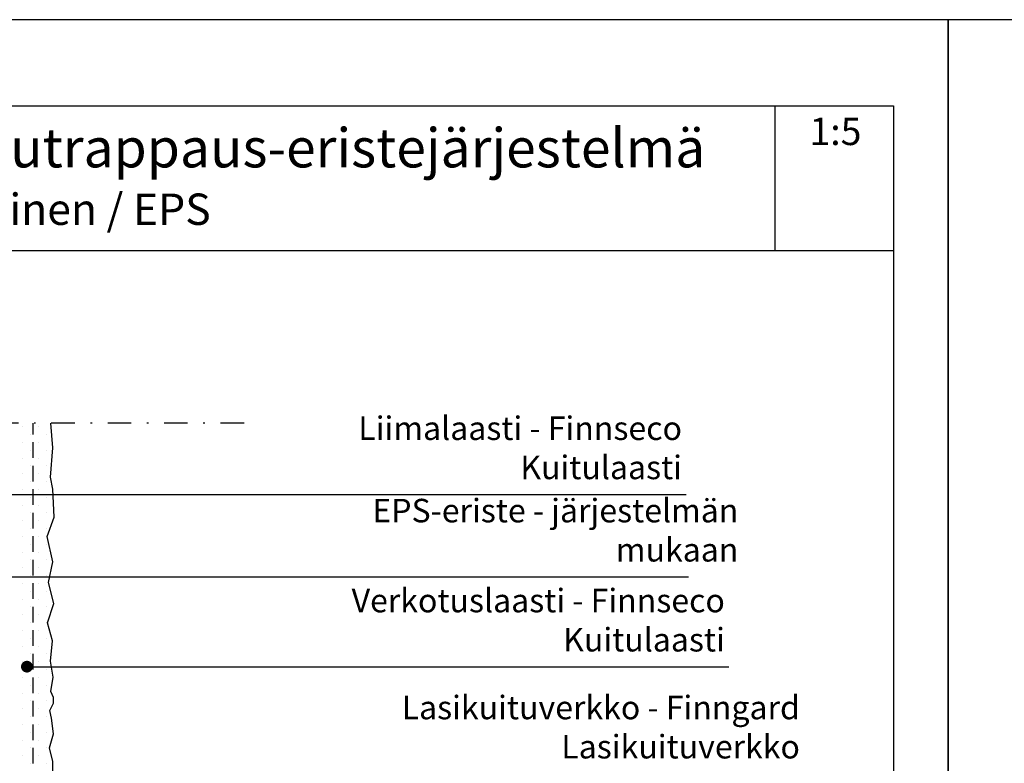
# Model space of a CAD drawing. Units: millimetres. Extents: x 2095 to 12693, y 0 to 2970.
# Drawn here: x 6758 to 7386, y 2496 to 2970 of the extents above; entities that cross this region are included whole.
import ezdxf

# ---------------------------------------------------------------- set-up
doc = ezdxf.new("R2010")
doc.units = ezdxf.units.MM
doc.header["$LTSCALE"] = 5
doc.linetypes.add('KL', pattern=[3, 2, -1])
doc.linetypes.add('PKL', pattern=[7.2, 3, -2, 0.2, -2])
doc.layers.get('0').update_dxf_attribs({"color": 1, "linetype": 'CONTINUOUS'})
for name, color, linetype in [('R-NIM', 4, 'CONTINUOUS'), ('R3-1', 6, 'CONTINUOUS'), ('R3-1KL', 6, 'KL'), ('R3-1PKL', 6, 'PKL'), ('R5AINE', 13, 'CONTINUOUS'), ('R8MERKINNAT', 7, 'CONTINUOUS'), ('R8TXT-35', 2, 'CONTINUOUS'), ('R8TXT-50', 4, 'CONTINUOUS')]:
    doc.layers.add(name, color=color, linetype=linetype)
doc.styles.add('AINS', font='ARIALN.TTF')
doc.dimstyles.new('AIYMPLEAD2_KELT', dxfattribs={"dimscale": 100, "dimtxt": 3.5, "dimasz": 1.5, "dimexe": 2, "dimexo": 3, "dimgap": 1, "dimtad": 1, "dimdec": 0, "dimzin": 0, "dimdsep": 46, "dimtxsty": 'AINS', "dimblk1": 'DOT', "dimblk2": 'DOT', "dimsah": 1, "dimcen": 3, "dimdle": 1, "dimclrd": 1, "dimclre": 1, "dimclrt": 2, "dimadec": 0, "dimazin": 0, "dimtfac": 1, "dimtdec": 0, "dimtix": 1, "dimtofl": 0, "dimtmove": 0, "dimatfit": 3, "dimldrblk": 'DOT', "dimfxl": 1, "dimtolj": 1, "dimtzin": 0, "dimarcsym": 0})

# ---------------------------------------------------------------- blocks, each defined once
blk = doc.blocks.new('_DOT')
at = {"color": 0, "linetype": 'ByBlock'}
blk.add_line((-0.5, 0), (-1, 0), dxfattribs=at)
at = {"color": 0, "linetype": 'ByBlock', "const_width": 0.5}
blk.add_lwpolyline([(-0.25, 0, 1), (0.25, 0, 1)], format="xyb", close=True, dxfattribs=at)

msp = doc.modelspace()

# ---------------------------------------------------------------- hatches: boundary and pattern name
at = {"layer": 'R5AINE'}
h = msp.add_hatch(dxfattribs=at)
h.set_pattern_fill('PISTE', color=256, scale=0.1, style=0)
h.set_pattern_definition([(360, (3779.472, 470.3024), (5, 5), [0, -10])])
h.paths.add_polyline_path([(6776.28, 2712.61), (6756.65, 2712.61), (6756.65, 2203.73), (6776.28, 2203.73)])

# ---------------------------------------------------------------- linework, layer by layer
at = {"layer": 'R-NIM'}
for p, q in [((7239.46, 2822.45), (7239.46, 2914.56)), ((7315, 2822.45), (6400, 2822.45))]:
    msp.add_line(p, q, dxfattribs=at)
for points in [[(6300, 1485), (7350, 1485), (7350, 2970), (6300, 2970)], [(7350, 1485), (8400, 1485), (8400, 2970), (7350, 2970)], [(6400, 1545), (6400, 2915), (7315, 2915), (7315, 1545)]]:
    msp.add_lwpolyline(points, close=True, dxfattribs=at)
at = {"layer": 'R3-1'}
for points in [[(6778.41, 2573.74), (6775.25, 2585.24), (6779.32, 2597.49), (6775.88, 2610.94), (6778.67, 2624.15), (6775.12, 2640.24), (6779.52, 2652.65), (6778.67, 2670.46), (6777.21, 2678.01), (6778.67, 2696.78), (6777.33, 2712.61)], [(6778.6, 2489.89), (6778.6, 2496.78), (6776.59, 2505.49), (6779.08, 2514.38), (6777.84, 2524.33), (6776.78, 2529.31), (6778.98, 2533.8), (6778.98, 2537.53), (6777.46, 2541.32), (6778.89, 2550.5), (6777.17, 2560.64), (6778.41, 2573.74)]]:
    msp.add_lwpolyline(points, dxfattribs=at)
at = {"layer": 'R3-1KL'}
msp.add_line((6766.07, 2195.38), (6766.07, 2712.61), dxfattribs=at)
at = {"layer": 'R3-1PKL'}
msp.add_lwpolyline([(6900.64, 2712.61), (6417.09, 2712.61)], dxfattribs=at)

# ---------------------------------------------------------------- texts
at = {"layer": 'R8MERKINNAT', "color": 1, "char_height": 15, "attachment_point": 9, "style": 'AINS'}
for s, insert, width in [('Liimalaasti - Finnseco Kuitulaasti', (7180.07, 2672.14), 266.0652), ('EPS-eriste - järjestelmän mukaan', (7216.06, 2619.58), 285.2157), ('Verkotuslaasti - Finnseco Kuitulaasti', (7207.43, 2562.19), 284.1963), ('Lasikuituverkko - Finngard Lasikuituverkko', (7255.31, 2493.94), 377.4978)]:
    msp.add_mtext(s, dxfattribs=dict(at, insert=insert, width=width))
at = {"layer": 'R8TXT-35', "style": 'AINS'}
msp.add_attdef('1:5', (7261.43, 2890), '1:10', height=17.5, dxfattribs=at)
at = {"layer": 'R8TXT-50', "insert": (6530.31, 2900.75), "char_height": 25, "attachment_point": 1, "style": 'AINS'}
msp.add_mtext_dynamic_manual_height_columns('FINNGARD Ohutrappaus-eristejärjestelmä\\P{\\H0.8x;Korjausrakentaminen / EPS}', width=905.7867, gutter_width=250, heights=[0], dxfattribs=at)

# ---------------------------------------------------------------- leaders
at = {"layer": 'R8MERKINNAT', "annotation_type": 0, "has_hookline": 1, "hookline_direction": 0}
for points, text_width in [([(6651.28, 2667.14), (6929.99, 2667.14)], 247.83), ([(6726.9, 2614.58), (6925.85, 2614.58)], 253.38), ([(6762.1, 2557.19), (6929.17, 2557.19)], 275.73)]:
    msp.add_leader(points, dimstyle='AIYMPLEAD2_KELT', override={"dimscale": 5}, dxfattribs=dict(at, text_width=text_width))

doc.saveas('drawing.dxf')
